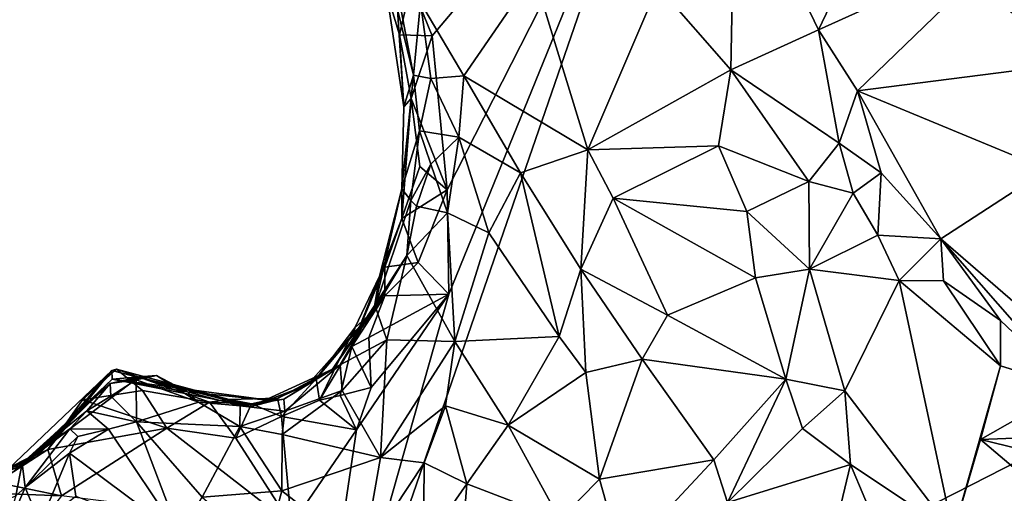
# Model space of a CAD drawing. Units: metres. Extents: x 23.3 to 27.5, y -18.5 to 1.4.
# Drawn here: x 24 to 24.9, y -13.8 to -13.4 of the extents above; entities that cross this region are included whole.
import ezdxf

# ---------------------------------------------------------------- set-up
doc = ezdxf.new("R2010")
doc.units = ezdxf.units.M

msp = doc.modelspace()

# ---------------------------------------------------------------- linework, layer by layer
at = {"layer": '1'}
for points in [[(25.2694, -13.54487, -0.16958), (24.60738, -13.15711, -0.15439), (25.18595, -12.97912, -0.16745)], [(24.26482, -14.15111, -0.14466), (24.40503, -13.65534, -0.14922), (24.60738, -13.15711, -0.15439)], [(24.26482, -14.15111, -0.14466), (24.60738, -13.15711, -0.15439), (25.26011, -13.64248, -0.16949)], [(24.38953, -13.41579, -0.14804), (24.36994, -13.36762, -0.14381), (24.60738, -13.15711, -0.15439)], [(24.40339, -13.55869, -0.14866), (24.38953, -13.41579, -0.14804), (24.60738, -13.15711, -0.15439)], [(24.40503, -13.65534, -0.14922), (24.40339, -13.55869, -0.14866), (24.60738, -13.15711, -0.15439)], [(25.26011, -13.64248, -0.16949), (24.60738, -13.15711, -0.15439), (25.2694, -13.54487, -0.16958)], [(24.59857, -13.36978, 0.25755), (24.66609, -13.44727, 0.25788), (24.66978, -13.24918, 0.33211)], [(24.66978, -13.24918, 0.33211), (24.66609, -13.44727, 0.25788), (24.74735, -13.41026, 0.29604)], [(24.66978, -13.24918, 0.33211), (24.74735, -13.41026, 0.29604), (24.81723, -13.2636, 0.35895)], [(24.74735, -13.41026, 0.29604), (24.92485, -13.33006, 0.35557), (24.81723, -13.2636, 0.35895)], [(24.74735, -13.41026, 0.29604), (24.78324, -13.46696, 0.29597), (24.92485, -13.33006, 0.35557)], [(24.92485, -13.33006, 0.35557), (24.78324, -13.46696, 0.29597), (25.07095, -13.4301, 0.35324)], [(24.35506, -13.36108, 0.12758), (24.35756, -13.39155, 0.00931), (24.37239, -13.4524, 0.16253)], [(24.35506, -13.36108, 0.12758), (24.37239, -13.4524, 0.16253), (24.37869, -13.38496, 0.18064)], [(24.37869, -13.38496, 0.18064), (24.41888, -13.4531, 0.20855), (24.48367, -13.3584, 0.21853)], [(24.41888, -13.4531, 0.20855), (24.53368, -13.5216, 0.23605), (24.48367, -13.3584, 0.21853)], [(24.48367, -13.3584, 0.21853), (24.53368, -13.5216, 0.23605), (24.59857, -13.36978, 0.25755)], [(24.35934, -13.4149, -0.12279), (24.34718, -13.37469, -0.09462), (24.36994, -13.36762, -0.14381)], [(24.34718, -13.37469, -0.09462), (24.35934, -13.4149, -0.12279), (24.36339, -13.48172, -0.07926)], [(24.35756, -13.39155, 0.00931), (24.34718, -13.37469, -0.09462), (24.36339, -13.48172, -0.07926)], [(24.35934, -13.4149, -0.12279), (24.36994, -13.36762, -0.14381), (24.38953, -13.41579, -0.14804)], [(24.59857, -13.36978, 0.25755), (24.53368, -13.5216, 0.23605), (24.66609, -13.44727, 0.25788)], [(24.35756, -13.39155, 0.00931), (24.36339, -13.48172, -0.07926), (24.37239, -13.4524, 0.16253)], [(24.37869, -13.38496, 0.18064), (24.37239, -13.4524, 0.16253), (24.38825, -13.45536, 0.19027)], [(24.37869, -13.38496, 0.18064), (24.38825, -13.45536, 0.19027), (24.41888, -13.4531, 0.20855)], [(24.74735, -13.41026, 0.29604), (24.66609, -13.44727, 0.25788), (24.76637, -13.5153, 0.26715)], [(24.74735, -13.41026, 0.29604), (24.76637, -13.5153, 0.26715), (24.78324, -13.46696, 0.29597)], [(24.36339, -13.48172, -0.07926), (24.35934, -13.4149, -0.12279), (24.37023, -13.47393, -0.14124)], [(24.37023, -13.47393, -0.14124), (24.35934, -13.4149, -0.12279), (24.38953, -13.41579, -0.14804)], [(24.37023, -13.47393, -0.14124), (24.38953, -13.41579, -0.14804), (24.40339, -13.55869, -0.14866)], [(24.78324, -13.46696, 0.29597), (24.95923, -13.53991, 0.32767), (25.07095, -13.4301, 0.35324)], [(24.53368, -13.5216, 0.23605), (24.65481, -13.51781, 0.26139), (24.66609, -13.44727, 0.25788)], [(24.66609, -13.44727, 0.25788), (24.65481, -13.51781, 0.26139), (24.73818, -13.55101, 0.26354)], [(24.66609, -13.44727, 0.25788), (24.73818, -13.55101, 0.26354), (24.76637, -13.5153, 0.26715)], [(24.36339, -13.48172, -0.07926), (24.3613, -13.55784, -0.02899), (24.37239, -13.4524, 0.16253)], [(24.37239, -13.4524, 0.16253), (24.3613, -13.55784, -0.02899), (24.37795, -13.5038, 0.18866)], [(24.37239, -13.4524, 0.16253), (24.37795, -13.5038, 0.18866), (24.38825, -13.45536, 0.19027)], [(24.38825, -13.45536, 0.19027), (24.37795, -13.5038, 0.18866), (24.41414, -13.50972, 0.22191)], [(24.38825, -13.45536, 0.19027), (24.41414, -13.50972, 0.22191), (24.41888, -13.4531, 0.20855)], [(24.41888, -13.4531, 0.20855), (24.41414, -13.50972, 0.22191), (24.47118, -13.54279, 0.23226)], [(24.41888, -13.4531, 0.20855), (24.47118, -13.54279, 0.23226), (24.53368, -13.5216, 0.23605)], [(24.36141, -13.5853, -0.13633), (24.3613, -13.55784, -0.02899), (24.37023, -13.47393, -0.14124)], [(24.37023, -13.47393, -0.14124), (24.3613, -13.55784, -0.02899), (24.36339, -13.48172, -0.07926)], [(24.36141, -13.5853, -0.13633), (24.37023, -13.47393, -0.14124), (24.37801, -13.53707, -0.14232)], [(24.37801, -13.53707, -0.14232), (24.37023, -13.47393, -0.14124), (24.40339, -13.55869, -0.14866)], [(24.76637, -13.5153, 0.26715), (24.80514, -13.54283, 0.2704), (24.78324, -13.46696, 0.29597)], [(24.78324, -13.46696, 0.29597), (24.80514, -13.54283, 0.2704), (24.8604, -13.60404, 0.26706)], [(24.78324, -13.46696, 0.29597), (24.8604, -13.60404, 0.26706), (24.95923, -13.53991, 0.32767)], [(24.3613, -13.55784, -0.02899), (24.36978, -13.56845, 0.17061), (24.37795, -13.5038, 0.18866)], [(24.37795, -13.5038, 0.18866), (24.36978, -13.56845, 0.17061), (24.38839, -13.53477, 0.21829)], [(24.37795, -13.5038, 0.18866), (24.38839, -13.53477, 0.21829), (24.41414, -13.50972, 0.22191)], [(24.38839, -13.53477, 0.21829), (24.40363, -13.57994, 0.24472), (24.41414, -13.50972, 0.22191)], [(24.41414, -13.50972, 0.22191), (24.40363, -13.57994, 0.24472), (24.4421, -13.59848, 0.25269)], [(24.41414, -13.50972, 0.22191), (24.4421, -13.59848, 0.25269), (24.47118, -13.54279, 0.23226)], [(24.53368, -13.5216, 0.23605), (24.55721, -13.56635, 0.24402), (24.65481, -13.51781, 0.26139)], [(24.65481, -13.51781, 0.26139), (24.55721, -13.56635, 0.24402), (24.68092, -13.57886, 0.27925)], [(24.65481, -13.51781, 0.26139), (24.68092, -13.57886, 0.27925), (24.73818, -13.55101, 0.26354)], [(24.76637, -13.5153, 0.26715), (24.73818, -13.55101, 0.26354), (24.7794, -13.56164, 0.26319)], [(24.76637, -13.5153, 0.26715), (24.7794, -13.56164, 0.26319), (24.80514, -13.54283, 0.2704)], [(24.53368, -13.5216, 0.23605), (24.47118, -13.54279, 0.23226), (24.52732, -13.63216, 0.23674)], [(24.53368, -13.5216, 0.23605), (24.52732, -13.63216, 0.23674), (24.55721, -13.56635, 0.24402)], [(24.36141, -13.5853, -0.13633), (24.37801, -13.53707, -0.14232), (24.40339, -13.55869, -0.14866)], [(24.36978, -13.56845, 0.17061), (24.37489, -13.57377, 0.21255), (24.38839, -13.53477, 0.21829)], [(24.38839, -13.53477, 0.21829), (24.37489, -13.57377, 0.21255), (24.40363, -13.57994, 0.24472)], [(24.47118, -13.54279, 0.23226), (24.4421, -13.59848, 0.25269), (24.50707, -13.69462, 0.24761)], [(24.47118, -13.54279, 0.23226), (24.50707, -13.69462, 0.24761), (24.52732, -13.63216, 0.23674)], [(24.7794, -13.56164, 0.26319), (24.80232, -13.6006, 0.26838), (24.80514, -13.54283, 0.2704)], [(24.80514, -13.54283, 0.2704), (24.80232, -13.6006, 0.26838), (24.8604, -13.60404, 0.26706)], [(24.95923, -13.53991, 0.32767), (24.8604, -13.60404, 0.26706), (25.03033, -13.75124, 0.26792)], [(24.73818, -13.55101, 0.26354), (24.68092, -13.57886, 0.27925), (24.73877, -13.63207, 0.29619)], [(24.73818, -13.55101, 0.26354), (24.73877, -13.63207, 0.29619), (24.7794, -13.56164, 0.26319)], [(24.34076, -13.6388, -0.09057), (24.33556, -13.67053, 0.07574), (24.3613, -13.55784, -0.02899)], [(24.33556, -13.67053, 0.07574), (24.36978, -13.56845, 0.17061), (24.3613, -13.55784, -0.02899)], [(24.34076, -13.6388, -0.09057), (24.3613, -13.55784, -0.02899), (24.36141, -13.5853, -0.13633)], [(24.37654, -13.62593, -0.14648), (24.36141, -13.5853, -0.13633), (24.40339, -13.55869, -0.14866)], [(24.37654, -13.62593, -0.14648), (24.40339, -13.55869, -0.14866), (24.40503, -13.65534, -0.14922)], [(24.7794, -13.56164, 0.26319), (24.73877, -13.63207, 0.29619), (24.80232, -13.6006, 0.26838)], [(24.33556, -13.67053, 0.07574), (24.36595, -13.61953, 0.22461), (24.36978, -13.56845, 0.17061)], [(24.36978, -13.56845, 0.17061), (24.36595, -13.61953, 0.22461), (24.37489, -13.57377, 0.21255)], [(24.37489, -13.57377, 0.21255), (24.36595, -13.61953, 0.22461), (24.40363, -13.57994, 0.24472)], [(24.52732, -13.63216, 0.23674), (24.60729, -13.67488, 0.2685), (24.55721, -13.56635, 0.24402)], [(24.60729, -13.67488, 0.2685), (24.68903, -13.64017, 0.30107), (24.55721, -13.56635, 0.24402)], [(24.55721, -13.56635, 0.24402), (24.68903, -13.64017, 0.30107), (24.68092, -13.57886, 0.27925)], [(24.36595, -13.61953, 0.22461), (24.4106, -13.69913, 0.29443), (24.40363, -13.57994, 0.24472)], [(24.40363, -13.57994, 0.24472), (24.4106, -13.69913, 0.29443), (24.4421, -13.59848, 0.25269)], [(24.68092, -13.57886, 0.27925), (24.68903, -13.64017, 0.30107), (24.73877, -13.63207, 0.29619)], [(24.34573, -13.63018, -0.11743), (24.34076, -13.6388, -0.09057), (24.36141, -13.5853, -0.13633)], [(24.34573, -13.63018, -0.11743), (24.36141, -13.5853, -0.13633), (24.37654, -13.62593, -0.14648)], [(24.4421, -13.59848, 0.25269), (24.4106, -13.69913, 0.29443), (24.50707, -13.69462, 0.24761)], [(24.73877, -13.63207, 0.29619), (24.82192, -13.64283, 0.27191), (24.80232, -13.6006, 0.26838)], [(24.80232, -13.6006, 0.26838), (24.82192, -13.64283, 0.27191), (24.8604, -13.60404, 0.26706)], [(24.82192, -13.64283, 0.27191), (24.86287, -13.64302, 0.26073), (24.8604, -13.60404, 0.26706)], [(24.86287, -13.64302, 0.26073), (24.91568, -13.67967, 0.26115), (24.8604, -13.60404, 0.26706)], [(24.91568, -13.67967, 0.26115), (24.98153, -13.74229, 0.25724), (24.8604, -13.60404, 0.26706)], [(24.8604, -13.60404, 0.26706), (24.98153, -13.74229, 0.25724), (25.03033, -13.75124, 0.26792)], [(24.33641, -13.66551, 0.17592), (24.36595, -13.61953, 0.22461), (24.33556, -13.67053, 0.07574)], [(24.33641, -13.66551, 0.17592), (24.34755, -13.69754, 0.25918), (24.36595, -13.61953, 0.22461)], [(24.36595, -13.61953, 0.22461), (24.34755, -13.69754, 0.25918), (24.4106, -13.69913, 0.29443)], [(24.34559, -13.65701, -0.13896), (24.34573, -13.63018, -0.11743), (24.37654, -13.62593, -0.14648)], [(24.40503, -13.65534, -0.14922), (24.34559, -13.65701, -0.13896), (24.37654, -13.62593, -0.14648)], [(24.31518, -13.70395, -0.12487), (24.34076, -13.6388, -0.09057), (24.34573, -13.63018, -0.11743)], [(24.31518, -13.70395, -0.12487), (24.34573, -13.63018, -0.11743), (24.34559, -13.65701, -0.13896)], [(24.31518, -13.70395, -0.12487), (24.318, -13.68667, -0.0969), (24.34076, -13.6388, -0.09057)], [(24.34076, -13.6388, -0.09057), (24.318, -13.68667, -0.0969), (24.33556, -13.67053, 0.07574)], [(24.52732, -13.63216, 0.23674), (24.50707, -13.69462, 0.24761), (24.53187, -13.728, 0.24722)], [(24.52732, -13.63216, 0.23674), (24.53187, -13.728, 0.24722), (24.58411, -13.71561, 0.25655)], [(24.52732, -13.63216, 0.23674), (24.58411, -13.71561, 0.25655), (24.60729, -13.67488, 0.2685)], [(24.68903, -13.64017, 0.30107), (24.71707, -13.73423, 0.3519), (24.73877, -13.63207, 0.29619)], [(24.73877, -13.63207, 0.29619), (24.71707, -13.73423, 0.3519), (24.77174, -13.74498, 0.36188)], [(24.73877, -13.63207, 0.29619), (24.77174, -13.74498, 0.36188), (24.82192, -13.64283, 0.27191)], [(24.26482, -14.15111, -0.14466), (25.26011, -13.64248, -0.16949), (25.36582, -14.42284, -0.17021)], [(24.60729, -13.67488, 0.2685), (24.71707, -13.73423, 0.3519), (24.68903, -13.64017, 0.30107)], [(24.82192, -13.64283, 0.27191), (24.77174, -13.74498, 0.36188), (24.87206, -13.87654, 0.41217)], [(24.82192, -13.64283, 0.27191), (24.87206, -13.87654, 0.41217), (24.9158, -13.72166, 0.27039)], [(24.86287, -13.64302, 0.26073), (24.82192, -13.64283, 0.27191), (24.9158, -13.72166, 0.27039)], [(24.86287, -13.64302, 0.26073), (24.9158, -13.72166, 0.27039), (24.91568, -13.67967, 0.26115)], [(24.31941, -13.78114, -0.14714), (24.40503, -13.65534, -0.14922), (24.26482, -14.15111, -0.14466)], [(24.33094, -13.69551, -0.13867), (24.31518, -13.70395, -0.12487), (24.34559, -13.65701, -0.13896)], [(24.31941, -13.78114, -0.14714), (24.3331, -13.74189, -0.14736), (24.40503, -13.65534, -0.14922)], [(24.3331, -13.74189, -0.14736), (24.33094, -13.69551, -0.13867), (24.40503, -13.65534, -0.14922)], [(24.33094, -13.69551, -0.13867), (24.34559, -13.65701, -0.13896), (24.40503, -13.65534, -0.14922)], [(24.2971, -13.72488, 0.16828), (24.30435, -13.72076, 0.21217), (24.33641, -13.66551, 0.17592)], [(24.2971, -13.72488, 0.16828), (24.33641, -13.66551, 0.17592), (24.33556, -13.67053, 0.07574)], [(24.33641, -13.66551, 0.17592), (24.30435, -13.72076, 0.21217), (24.34755, -13.69754, 0.25918)], [(24.28203, -13.73375, -0.09431), (24.27421, -13.73952, 0.00434), (24.33556, -13.67053, 0.07574)], [(24.27421, -13.73952, 0.00434), (24.2971, -13.72488, 0.16828), (24.33556, -13.67053, 0.07574)], [(24.28203, -13.73375, -0.09431), (24.33556, -13.67053, 0.07574), (24.318, -13.68667, -0.0969)], [(24.60729, -13.67488, 0.2685), (24.58411, -13.71561, 0.25655), (24.71707, -13.73423, 0.3519)], [(24.91568, -13.67967, 0.26115), (24.9158, -13.72166, 0.27039), (24.98153, -13.74229, 0.25724)], [(24.28535, -13.75365, -0.14166), (24.28203, -13.73375, -0.09431), (24.318, -13.68667, -0.0969)], [(24.31518, -13.70395, -0.12487), (24.28535, -13.75365, -0.14166), (24.318, -13.68667, -0.0969)], [(24.30435, -13.72076, 0.21217), (24.30617, -13.74481, 0.25611), (24.34755, -13.69754, 0.25918)], [(24.34755, -13.69754, 0.25918), (24.30617, -13.74481, 0.25611), (24.34177, -13.80678, 0.32281)], [(24.31518, -13.70395, -0.12487), (24.33094, -13.69551, -0.13867), (24.3331, -13.74189, -0.14736)], [(24.34755, -13.69754, 0.25918), (24.34177, -13.80678, 0.32281), (24.4106, -13.69913, 0.29443)], [(24.4106, -13.69913, 0.29443), (24.34177, -13.80678, 0.32281), (24.40178, -13.75896, 0.31435)], [(24.4106, -13.69913, 0.29443), (24.40178, -13.75896, 0.31435), (24.45975, -13.77687, 0.30353)], [(24.4106, -13.69913, 0.29443), (24.45975, -13.77687, 0.30353), (24.50707, -13.69462, 0.24761)], [(24.50707, -13.69462, 0.24761), (24.45975, -13.77687, 0.30353), (24.53187, -13.728, 0.24722)], [(24.3043, -13.74937, -0.14516), (24.28535, -13.75365, -0.14166), (24.31518, -13.70395, -0.12487)], [(24.3043, -13.74937, -0.14516), (24.31518, -13.70395, -0.12487), (24.3331, -13.74189, -0.14736)], [(24.25227, -13.7527, 0.18402), (24.25322, -13.76388, 0.22848), (24.30435, -13.72076, 0.21217)], [(24.2971, -13.72488, 0.16828), (24.25227, -13.7527, 0.18402), (24.30435, -13.72076, 0.21217)], [(24.30435, -13.72076, 0.21217), (24.25322, -13.76388, 0.22848), (24.30617, -13.74481, 0.25611)], [(24.58411, -13.71561, 0.25655), (24.53187, -13.728, 0.24722), (24.54448, -13.8269, 0.26454)], [(24.58411, -13.71561, 0.25655), (24.54448, -13.8269, 0.26454), (24.65029, -13.80887, 0.3071)], [(24.71707, -13.73423, 0.3519), (24.58411, -13.71561, 0.25655), (24.65029, -13.80887, 0.3071)], [(24.0336, -13.79947, -0.12735), (23.99717, -13.81725, -0.0566), (24.09293, -13.72611, -0.03859)], [(23.99717, -13.81725, -0.0566), (24.02703, -13.80179, 0.02603), (24.09293, -13.72611, -0.03859)], [(24.09293, -13.72611, -0.03859), (24.02703, -13.80179, 0.02603), (24.09314, -13.73402, 0.05515)], [(24.0336, -13.79947, -0.12735), (24.09293, -13.72611, -0.03859), (24.06564, -13.75326, -0.13041)], [(24.09719, -13.72501, -0.06963), (24.06564, -13.75326, -0.13041), (24.09293, -13.72611, -0.03859)], [(24.06564, -13.75326, -0.13041), (24.09719, -13.72501, -0.06963), (24.12132, -13.74463, -0.13291)], [(24.09719, -13.72501, -0.06963), (24.09293, -13.72611, -0.03859), (24.2017, -13.75311, -0.07136)], [(24.09293, -13.72611, -0.03859), (24.09314, -13.73402, 0.05515), (24.22201, -13.7594, 0.01639)], [(24.2017, -13.75311, -0.07136), (24.09293, -13.72611, -0.03859), (24.22201, -13.7594, 0.01639)], [(24.12132, -13.74463, -0.13291), (24.09719, -13.72501, -0.06963), (24.18337, -13.75563, -0.12194)], [(24.18337, -13.75563, -0.12194), (24.09719, -13.72501, -0.06963), (24.2017, -13.75311, -0.07136)], [(24.22201, -13.7594, 0.01639), (24.2971, -13.72488, 0.16828), (24.27421, -13.73952, 0.00434)], [(24.2971, -13.72488, 0.16828), (24.22201, -13.7594, 0.01639), (24.24265, -13.75423, 0.10507)], [(24.24265, -13.75423, 0.10507), (24.25227, -13.7527, 0.18402), (24.2971, -13.72488, 0.16828)], [(24.53187, -13.728, 0.24722), (24.45975, -13.77687, 0.30353), (24.54448, -13.8269, 0.26454)], [(24.9158, -13.72166, 0.27039), (24.87206, -13.87654, 0.41217), (24.89728, -13.7902, 0.3225)], [(24.9158, -13.72166, 0.27039), (24.89728, -13.7902, 0.3225), (24.98153, -13.74229, 0.25724)], [(24.00835, -13.81482, 0.15512), (24.09142, -13.73826, 0.20666), (24.11835, -13.73184, 0.13415)], [(24.09314, -13.73402, 0.05515), (24.00835, -13.81482, 0.15512), (24.11835, -13.73184, 0.13415)], [(24.09314, -13.73402, 0.05515), (24.02736, -13.80091, 0.0898), (24.00835, -13.81482, 0.15512)], [(24.00835, -13.81482, 0.15512), (24.00993, -13.8119, 0.2045), (24.09142, -13.73826, 0.20666)], [(24.00993, -13.8119, 0.2045), (24.06982, -13.7636, 0.28909), (24.09142, -13.73826, 0.20666)], [(24.02703, -13.80179, 0.02603), (24.02736, -13.80091, 0.0898), (24.09314, -13.73402, 0.05515)], [(24.09142, -13.73826, 0.20666), (24.06982, -13.7636, 0.28909), (24.09191, -13.74995, 0.27706)], [(24.09142, -13.73826, 0.20666), (24.11554, -13.73463, 0.24708), (24.13422, -13.73085, 0.21649)], [(24.11835, -13.73184, 0.13415), (24.09142, -13.73826, 0.20666), (24.13422, -13.73085, 0.21649)], [(24.09142, -13.73826, 0.20666), (24.09191, -13.74995, 0.27706), (24.11554, -13.73463, 0.24708)], [(24.09191, -13.74995, 0.27706), (24.1156, -13.77377, 0.2976), (24.11554, -13.73463, 0.24708)], [(24.09314, -13.73402, 0.05515), (24.11835, -13.73184, 0.13415), (24.16285, -13.74601, 0.13479)], [(24.22201, -13.7594, 0.01639), (24.09314, -13.73402, 0.05515), (24.24265, -13.75423, 0.10507)], [(24.09314, -13.73402, 0.05515), (24.16285, -13.74601, 0.13479), (24.24265, -13.75423, 0.10507)], [(24.13422, -13.73085, 0.21649), (24.11554, -13.73463, 0.24708), (24.17308, -13.75535, 0.23308)], [(24.11554, -13.73463, 0.24708), (24.1156, -13.77377, 0.2976), (24.17308, -13.75535, 0.23308)], [(24.11835, -13.73184, 0.13415), (24.13422, -13.73085, 0.21649), (24.16285, -13.74601, 0.13479)], [(24.13422, -13.73085, 0.21649), (24.17308, -13.75535, 0.23308), (24.16285, -13.74601, 0.13479)], [(24.28203, -13.73375, -0.09431), (24.24626, -13.75182, -0.08112), (24.27421, -13.73952, 0.00434)], [(24.24997, -13.76885, -0.12981), (24.24626, -13.75182, -0.08112), (24.28203, -13.73375, -0.09431)], [(24.24997, -13.76885, -0.12981), (24.28203, -13.73375, -0.09431), (24.28535, -13.75365, -0.14166)], [(24.71707, -13.73423, 0.3519), (24.65029, -13.80887, 0.3071), (24.66297, -13.84837, 0.32575)], [(24.71707, -13.73423, 0.3519), (24.66297, -13.84837, 0.32575), (24.73235, -13.77975, 0.37602)], [(24.71707, -13.73423, 0.3519), (24.73235, -13.77975, 0.37602), (24.77174, -13.74498, 0.36188)], [(24.14383, -13.77961, -0.14272), (24.06564, -13.75326, -0.13041), (24.12132, -13.74463, -0.13291)], [(24.14383, -13.77961, -0.14272), (24.12132, -13.74463, -0.13291), (24.18337, -13.75563, -0.12194)], [(24.16285, -13.74601, 0.13479), (24.17308, -13.75535, 0.23308), (24.21183, -13.7589, 0.2004)], [(24.16285, -13.74601, 0.13479), (24.21183, -13.7589, 0.2004), (24.24265, -13.75423, 0.10507)], [(24.24626, -13.75182, -0.08112), (24.22201, -13.7594, 0.01639), (24.27421, -13.73952, 0.00434)], [(24.25322, -13.76388, 0.22848), (24.25064, -13.78549, 0.25596), (24.30617, -13.74481, 0.25611)], [(24.30617, -13.74481, 0.25611), (24.25064, -13.78549, 0.25596), (24.34177, -13.80678, 0.32281)], [(24.31941, -13.78114, -0.14714), (24.3043, -13.74937, -0.14516), (24.3331, -13.74189, -0.14736)], [(24.73235, -13.77975, 0.37602), (24.77682, -13.81322, 0.40938), (24.77174, -13.74498, 0.36188)], [(24.87206, -13.87654, 0.41217), (24.77174, -13.74498, 0.36188), (24.77682, -13.81322, 0.40938)], [(24.98153, -13.74229, 0.25724), (24.89728, -13.7902, 0.3225), (24.9913, -13.78627, 0.26939)], [(24.0336, -13.79947, -0.12735), (24.06564, -13.75326, -0.13041), (24.14383, -13.77961, -0.14272)], [(24.09191, -13.74995, 0.27706), (24.06982, -13.7636, 0.28909), (24.1156, -13.77377, 0.2976)], [(24.17308, -13.75535, 0.23308), (24.1156, -13.77377, 0.2976), (24.21133, -13.77806, 0.24523)], [(24.14383, -13.77961, -0.14272), (24.18337, -13.75563, -0.12194), (24.20762, -13.78887, -0.14161)], [(24.17308, -13.75535, 0.23308), (24.21133, -13.77806, 0.24523), (24.21183, -13.7589, 0.2004)], [(24.18337, -13.75563, -0.12194), (24.2017, -13.75311, -0.07136), (24.2223, -13.75704, -0.10903)], [(24.20762, -13.78887, -0.14161), (24.18337, -13.75563, -0.12194), (24.2223, -13.75704, -0.10903)], [(24.2017, -13.75311, -0.07136), (24.22201, -13.7594, 0.01639), (24.24626, -13.75182, -0.08112)], [(24.2223, -13.75704, -0.10903), (24.2017, -13.75311, -0.07136), (24.24626, -13.75182, -0.08112)], [(24.20762, -13.78887, -0.14161), (24.2223, -13.75704, -0.10903), (24.24997, -13.76885, -0.12981)], [(24.24265, -13.75423, 0.10507), (24.21183, -13.7589, 0.2004), (24.25227, -13.7527, 0.18402)], [(24.21183, -13.7589, 0.2004), (24.25322, -13.76388, 0.22848), (24.25227, -13.7527, 0.18402)], [(24.2223, -13.75704, -0.10903), (24.24626, -13.75182, -0.08112), (24.24997, -13.76885, -0.12981)], [(24.24997, -13.76885, -0.12981), (24.28535, -13.75365, -0.14166), (24.31941, -13.78114, -0.14714)], [(24.28535, -13.75365, -0.14166), (24.3043, -13.74937, -0.14516), (24.31941, -13.78114, -0.14714)], [(24.00993, -13.8119, 0.2045), (24.05395, -13.78032, 0.31575), (24.06982, -13.7636, 0.28909)], [(24.06982, -13.7636, 0.28909), (24.05395, -13.78032, 0.31575), (24.08975, -13.78046, 0.32909)], [(24.06982, -13.7636, 0.28909), (24.08975, -13.78046, 0.32909), (24.1156, -13.77377, 0.2976)], [(24.21183, -13.7589, 0.2004), (24.21133, -13.77806, 0.24523), (24.25322, -13.76388, 0.22848)], [(24.21133, -13.77806, 0.24523), (24.25064, -13.78549, 0.25596), (24.25322, -13.76388, 0.22848)], [(24.34177, -13.80678, 0.32281), (24.38224, -13.81179, 0.33836), (24.40178, -13.75896, 0.31435)], [(24.40178, -13.75896, 0.31435), (24.38224, -13.81179, 0.33836), (24.42172, -13.83127, 0.3325)], [(24.40178, -13.75896, 0.31435), (24.42172, -13.83127, 0.3325), (24.45975, -13.77687, 0.30353)], [(24.08975, -13.78046, 0.32909), (24.15567, -13.87886, 0.38281), (24.1156, -13.77377, 0.2976)], [(24.1156, -13.77377, 0.2976), (24.15567, -13.87886, 0.38281), (24.1766, -13.84347, 0.32065)], [(24.1156, -13.77377, 0.2976), (24.1766, -13.84347, 0.32065), (24.21133, -13.77806, 0.24523)], [(24.20762, -13.78887, -0.14161), (24.24997, -13.76885, -0.12981), (24.25929, -13.86918, -0.14462)], [(24.25929, -13.86918, -0.14462), (24.24997, -13.76885, -0.12981), (24.31941, -13.78114, -0.14714)], [(24.00993, -13.8119, 0.2045), (24.01273, -13.83447, 0.31045), (24.05395, -13.78032, 0.31575)], [(24.05395, -13.78032, 0.31575), (24.01273, -13.83447, 0.31045), (24.06135, -13.78719, 0.35553)], [(24.04618, -13.84225, -0.13724), (24.0336, -13.79947, -0.12735), (24.14383, -13.77961, -0.14272)], [(24.25929, -13.86918, -0.14462), (24.04618, -13.84225, -0.13724), (24.14383, -13.77961, -0.14272)], [(24.08975, -13.78046, 0.32909), (24.06135, -13.78719, 0.35553), (24.05382, -13.80286, 0.36854)], [(24.08975, -13.78046, 0.32909), (24.05382, -13.80286, 0.36854), (24.15567, -13.87886, 0.38281)], [(24.05395, -13.78032, 0.31575), (24.06135, -13.78719, 0.35553), (24.08975, -13.78046, 0.32909)], [(24.14383, -13.77961, -0.14272), (24.20762, -13.78887, -0.14161), (24.25929, -13.86918, -0.14462)], [(24.21133, -13.77806, 0.24523), (24.1766, -13.84347, 0.32065), (24.25032, -13.83756, 0.30807)], [(24.21133, -13.77806, 0.24523), (24.25032, -13.83756, 0.30807), (24.25064, -13.78549, 0.25596)], [(24.26482, -14.15111, -0.14466), (24.25929, -13.86918, -0.14462), (24.31941, -13.78114, -0.14714)], [(24.42172, -13.83127, 0.3325), (24.50767, -13.8641, 0.28026), (24.45975, -13.77687, 0.30353)], [(24.45975, -13.77687, 0.30353), (24.50767, -13.8641, 0.28026), (24.54448, -13.8269, 0.26454)], [(24.73235, -13.77975, 0.37602), (24.66297, -13.84837, 0.32575), (24.77682, -13.81322, 0.40938)], [(24.01273, -13.83447, 0.31045), (24.05382, -13.80286, 0.36854), (24.06135, -13.78719, 0.35553)], [(24.25064, -13.78549, 0.25596), (24.25032, -13.83756, 0.30807), (24.34177, -13.80678, 0.32281)], [(25.01228, -13.88768, 0.32384), (24.89728, -13.7902, 0.3225), (24.87206, -13.87654, 0.41217)], [(24.9913, -13.78627, 0.26939), (24.89728, -13.7902, 0.3225), (25.02896, -13.82226, 0.26926)], [(24.89728, -13.7902, 0.3225), (25.01228, -13.88768, 0.32384), (25.02896, -13.82226, 0.26926)], [(23.98537, -13.82246, 0.09331), (24.02736, -13.80091, 0.0898), (24.02703, -13.80179, 0.02603)], [(23.98537, -13.82246, 0.09331), (24.00835, -13.81482, 0.15512), (24.02736, -13.80091, 0.0898)], [(23.99717, -13.81725, -0.0566), (23.98537, -13.82246, 0.09331), (24.02703, -13.80179, 0.02603)], [(23.9862, -13.82994, -0.12282), (23.99717, -13.81725, -0.0566), (24.0336, -13.79947, -0.12735)], [(23.9862, -13.82994, -0.12282), (24.0336, -13.79947, -0.12735), (24.04618, -13.84225, -0.13724)], [(24.05382, -13.80286, 0.36854), (24.01273, -13.83447, 0.31045), (24.02641, -13.86799, 0.38603)], [(24.05382, -13.80286, 0.36854), (24.02641, -13.86799, 0.38603), (24.05962, -13.84271, 0.41071)], [(24.05382, -13.80286, 0.36854), (24.05962, -13.84271, 0.41071), (24.15567, -13.87886, 0.38281)], [(23.96135, -13.83332, 0.18501), (23.95791, -13.86114, 0.21335), (24.00993, -13.8119, 0.2045)], [(23.95791, -13.86114, 0.21335), (24.00389, -13.84241, 0.27175), (24.00993, -13.8119, 0.2045)], [(24.00835, -13.81482, 0.15512), (23.96135, -13.83332, 0.18501), (24.00993, -13.8119, 0.2045)], [(24.00993, -13.8119, 0.2045), (24.00389, -13.84241, 0.27175), (24.01273, -13.83447, 0.31045)], [(24.25032, -13.83756, 0.30807), (24.32585, -13.89657, 0.3794), (24.34177, -13.80678, 0.32281)], [(24.34177, -13.80678, 0.32281), (24.32585, -13.89657, 0.3794), (24.38224, -13.81179, 0.33836)], [(24.38224, -13.81179, 0.33836), (24.32585, -13.89657, 0.3794), (24.38164, -13.88908, 0.37078)], [(24.38224, -13.81179, 0.33836), (24.38164, -13.88908, 0.37078), (24.42172, -13.83127, 0.3325)], [(24.54448, -13.8269, 0.26454), (24.56506, -13.90049, 0.27525), (24.65029, -13.80887, 0.3071)], [(24.65029, -13.80887, 0.3071), (24.56506, -13.90049, 0.27525), (24.66297, -13.84837, 0.32575)], [(23.9322, -13.8187, 0.15236), (23.96135, -13.83332, 0.18501), (24.00835, -13.81482, 0.15512)], [(23.98537, -13.82246, 0.09331), (23.9322, -13.8187, 0.15236), (24.00835, -13.81482, 0.15512)], [(24.76807, -13.85071, 0.42481), (24.77682, -13.81322, 0.40938), (24.66297, -13.84837, 0.32575)], [(24.76807, -13.85071, 0.42481), (24.80337, -13.87614, 0.43539), (24.77682, -13.81322, 0.40938)], [(24.77682, -13.81322, 0.40938), (24.80337, -13.87614, 0.43539), (24.87206, -13.87654, 0.41217)], [(23.95876, -13.83898, -0.11946), (23.9862, -13.82994, -0.12282), (24.04618, -13.84225, -0.13724)], [(24.50767, -13.8641, 0.28026), (24.56506, -13.90049, 0.27525), (24.54448, -13.8269, 0.26454)], [(24.00011, -13.90176, -0.13652), (23.95876, -13.83898, -0.11946), (24.04618, -13.84225, -0.13724)], [(24.00389, -13.84241, 0.27175), (23.98887, -13.88896, 0.26827), (24.01273, -13.83447, 0.31045)], [(24.01273, -13.83447, 0.31045), (23.98887, -13.88896, 0.26827), (24.02641, -13.86799, 0.38603)], [(24.1766, -13.84347, 0.32065), (24.23534, -13.89456, 0.36638), (24.25032, -13.83756, 0.30807)], [(24.25032, -13.83756, 0.30807), (24.23534, -13.89456, 0.36638), (24.32585, -13.89657, 0.3794)], [(24.38164, -13.88908, 0.37078), (24.41498, -13.92033, 0.35453), (24.42172, -13.83127, 0.3325)], [(24.42172, -13.83127, 0.3325), (24.41498, -13.92033, 0.35453), (24.50767, -13.8641, 0.28026)]]:
    msp.add_3dface(points, dxfattribs=at)

doc.saveas('drawing.dxf')
